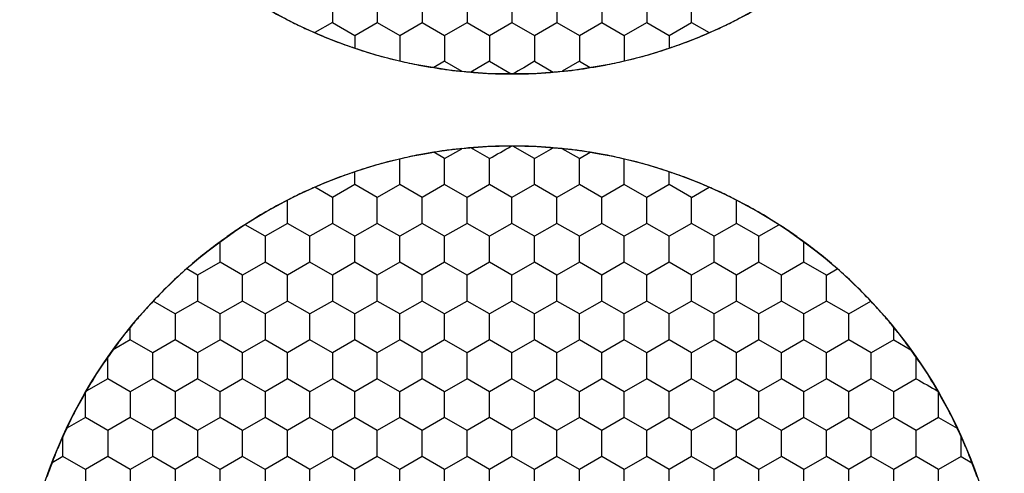
# Model space of a CAD drawing. Units: millimetres. Extents: x 1469 to 2839, y 982 to 1958.
# Drawn here: x 1728 to 1747, y 1719 to 1728 of the extents above; entities that cross this region are included whole.
import ezdxf

# ---------------------------------------------------------------- set-up
doc = ezdxf.new("R2010")
doc.units = ezdxf.units.MM
doc.header["$LTSCALE"] = 0.25

msp = doc.modelspace()

# ---------------------------------------------------------------- linework, layer by layer
at = {"color": 7, "linetype": 'Continuous'}
for p, q in [((1734.306, 1728.025), (1734.306, 1727.535)), ((1735.156, 1728.025), (1735.156, 1727.535)), ((1736.006, 1728.025), (1736.006, 1727.535)), ((1736.856, 1728.025), (1736.856, 1727.535)), ((1737.706, 1728.025), (1737.706, 1727.535)), ((1738.556, 1728.025), (1738.556, 1727.535)), ((1739.406, 1728.025), (1739.406, 1727.535)), ((1740.256, 1728.025), (1740.256, 1727.535)), ((1741.106, 1727.535), (1741.106, 1728.025)), ((1734.306, 1727.535), (1733.974, 1727.342)), ((1734.306, 1727.535), (1734.731, 1727.289)), ((1734.731, 1727.289), (1735.156, 1727.535)), ((1735.156, 1727.535), (1735.581, 1727.289)), ((1735.581, 1727.289), (1736.006, 1727.535)), ((1736.006, 1727.535), (1736.431, 1727.289)), ((1736.431, 1727.289), (1736.856, 1727.535)), ((1736.856, 1727.535), (1737.281, 1727.289)), ((1737.281, 1727.289), (1737.706, 1727.535)), ((1737.706, 1727.535), (1738.131, 1727.289)), ((1738.131, 1727.289), (1738.556, 1727.535)), ((1738.556, 1727.535), (1738.981, 1727.289)), ((1738.981, 1727.289), (1739.406, 1727.535)), ((1739.406, 1727.535), (1739.831, 1727.289)), ((1739.831, 1727.289), (1740.256, 1727.535)), ((1740.256, 1727.535), (1740.681, 1727.289)), ((1740.681, 1727.289), (1741.106, 1727.535)), ((1741.106, 1727.535), (1741.438, 1727.342)), ((1734.731, 1727.289), (1734.731, 1727.05)), ((1735.581, 1727.289), (1735.581, 1726.808)), ((1736.431, 1727.289), (1736.431, 1726.799)), ((1737.281, 1727.289), (1737.281, 1726.799)), ((1738.131, 1727.289), (1738.131, 1726.799)), ((1738.981, 1727.289), (1738.981, 1726.799)), ((1739.831, 1727.289), (1739.831, 1726.808)), ((1740.681, 1727.289), (1740.681, 1727.05)), ((1736.431, 1726.799), (1736.227, 1726.68)), ((1736.431, 1726.799), (1736.755, 1726.611)), ((1737.281, 1726.799), (1736.929, 1726.595)), ((1737.281, 1726.799), (1737.69, 1726.562)), ((1738.131, 1726.799), (1738.483, 1726.595)), ((1738.981, 1726.799), (1738.657, 1726.611)), ((1738.981, 1726.799), (1739.185, 1726.68)), ((1738.131, 1724.956), (1737.723, 1725.192)), ((1736.431, 1724.956), (1736.227, 1725.075)), ((1736.431, 1724.956), (1736.755, 1725.144)), ((1737.281, 1724.956), (1736.929, 1725.16)), ((1738.131, 1724.956), (1738.483, 1725.16)), ((1738.981, 1724.956), (1738.657, 1725.144)), ((1738.981, 1724.956), (1739.185, 1725.075)), ((1735.581, 1724.465), (1735.581, 1724.947)), ((1736.431, 1724.465), (1736.431, 1724.956)), ((1737.281, 1724.465), (1737.281, 1724.956)), ((1738.131, 1724.465), (1738.131, 1724.956)), ((1738.981, 1724.465), (1738.981, 1724.956)), ((1739.831, 1724.465), (1739.831, 1724.947)), ((1734.731, 1724.465), (1734.731, 1724.705)), ((1740.681, 1724.465), (1740.681, 1724.705)), ((1734.731, 1724.465), (1734.306, 1724.22)), ((1735.156, 1724.22), (1734.731, 1724.465)), ((1735.581, 1724.465), (1735.156, 1724.22)), ((1736.006, 1724.22), (1735.581, 1724.465)), ((1736.431, 1724.465), (1736.006, 1724.22)), ((1736.856, 1724.22), (1736.431, 1724.465)), ((1737.281, 1724.465), (1736.856, 1724.22)), ((1737.706, 1724.22), (1737.281, 1724.465)), ((1738.131, 1724.465), (1737.706, 1724.22)), ((1738.556, 1724.22), (1738.131, 1724.465)), ((1738.981, 1724.465), (1738.556, 1724.22)), ((1739.406, 1724.22), (1738.981, 1724.465)), ((1739.831, 1724.465), (1739.406, 1724.22)), ((1740.256, 1724.22), (1739.831, 1724.465)), ((1740.681, 1724.465), (1740.256, 1724.22)), ((1741.106, 1724.22), (1740.681, 1724.465)), ((1734.306, 1724.22), (1733.974, 1724.412)), ((1741.106, 1724.22), (1741.438, 1724.412)), ((1733.456, 1723.729), (1733.456, 1724.166)), ((1734.306, 1724.22), (1734.306, 1723.729)), ((1735.156, 1723.729), (1735.156, 1724.22)), ((1736.006, 1723.729), (1736.006, 1724.22)), ((1736.856, 1723.729), (1736.856, 1724.22)), ((1737.706, 1723.729), (1737.706, 1724.22)), ((1738.556, 1723.729), (1738.556, 1724.22)), ((1739.406, 1723.729), (1739.406, 1724.22)), ((1740.256, 1723.729), (1740.256, 1724.22)), ((1741.106, 1723.729), (1741.106, 1724.22)), ((1741.956, 1723.729), (1741.956, 1724.166)), ((1733.031, 1723.484), (1732.653, 1723.703)), ((1733.456, 1723.729), (1733.031, 1723.484)), ((1733.881, 1723.484), (1733.456, 1723.729)), ((1734.306, 1723.729), (1733.881, 1723.484)), ((1734.731, 1723.484), (1734.306, 1723.729)), ((1735.156, 1723.729), (1734.731, 1723.484)), ((1735.581, 1723.484), (1735.156, 1723.729)), ((1736.006, 1723.729), (1735.581, 1723.484)), ((1736.431, 1723.484), (1736.006, 1723.729)), ((1736.856, 1723.729), (1736.431, 1723.484)), ((1737.281, 1723.484), (1736.856, 1723.729)), ((1737.706, 1723.729), (1737.281, 1723.484)), ((1738.131, 1723.484), (1737.706, 1723.729)), ((1738.556, 1723.729), (1738.131, 1723.484)), ((1738.981, 1723.484), (1738.556, 1723.729)), ((1739.406, 1723.729), (1738.981, 1723.484)), ((1739.831, 1723.484), (1739.406, 1723.729)), ((1740.256, 1723.729), (1739.831, 1723.484)), ((1740.681, 1723.484), (1740.256, 1723.729)), ((1741.106, 1723.729), (1740.681, 1723.484)), ((1741.531, 1723.484), (1741.106, 1723.729)), ((1741.956, 1723.729), (1741.531, 1723.484)), ((1742.381, 1723.484), (1741.956, 1723.729)), ((1742.381, 1723.484), (1742.759, 1723.703)), ((1732.181, 1722.993), (1732.181, 1723.377)), ((1733.031, 1723.484), (1733.031, 1722.993)), ((1733.881, 1722.993), (1733.881, 1723.484)), ((1734.731, 1722.993), (1734.731, 1723.484)), ((1735.581, 1722.993), (1735.581, 1723.484)), ((1736.431, 1722.993), (1736.431, 1723.484)), ((1737.281, 1722.993), (1737.281, 1723.484)), ((1738.131, 1722.993), (1738.131, 1723.484)), ((1738.981, 1722.993), (1738.981, 1723.484)), ((1739.831, 1722.993), (1739.831, 1723.484)), ((1740.681, 1722.993), (1740.681, 1723.484)), ((1741.531, 1722.993), (1741.531, 1723.484)), ((1742.381, 1722.993), (1742.381, 1723.484)), ((1743.231, 1722.993), (1743.231, 1723.377)), ((1732.181, 1722.993), (1731.756, 1722.748)), ((1732.606, 1722.748), (1732.181, 1722.993)), ((1733.031, 1722.993), (1732.606, 1722.748)), ((1733.456, 1722.748), (1733.031, 1722.993)), ((1733.881, 1722.993), (1733.456, 1722.748)), ((1734.306, 1722.748), (1733.881, 1722.993)), ((1734.731, 1722.993), (1734.306, 1722.748)), ((1735.156, 1722.748), (1734.731, 1722.993)), ((1735.581, 1722.993), (1735.156, 1722.748)), ((1736.006, 1722.748), (1735.581, 1722.993)), ((1736.431, 1722.993), (1736.006, 1722.748)), ((1736.856, 1722.748), (1736.431, 1722.993)), ((1737.281, 1722.993), (1736.856, 1722.748)), ((1737.706, 1722.748), (1737.281, 1722.993)), ((1738.131, 1722.993), (1737.706, 1722.748)), ((1738.556, 1722.748), (1738.131, 1722.993)), ((1738.981, 1722.993), (1738.556, 1722.748)), ((1739.406, 1722.748), (1738.981, 1722.993)), ((1739.831, 1722.993), (1739.406, 1722.748)), ((1740.256, 1722.748), (1739.831, 1722.993)), ((1740.681, 1722.993), (1740.256, 1722.748)), ((1741.106, 1722.748), (1740.681, 1722.993)), ((1741.531, 1722.993), (1741.106, 1722.748)), ((1741.956, 1722.748), (1741.531, 1722.993)), ((1742.381, 1722.993), (1741.956, 1722.748)), ((1742.806, 1722.748), (1742.381, 1722.993)), ((1743.231, 1722.993), (1742.806, 1722.748)), ((1743.656, 1722.748), (1743.231, 1722.993)), ((1731.756, 1722.748), (1731.549, 1722.868)), ((1731.756, 1722.748), (1731.756, 1722.257)), ((1732.606, 1722.257), (1732.606, 1722.748)), ((1733.456, 1722.257), (1733.456, 1722.748)), ((1734.306, 1722.748), (1734.306, 1722.257)), ((1735.156, 1722.257), (1735.156, 1722.748)), ((1736.006, 1722.257), (1736.006, 1722.748)), ((1736.856, 1722.257), (1736.856, 1722.748)), ((1737.706, 1722.257), (1737.706, 1722.748)), ((1738.556, 1722.257), (1738.556, 1722.748)), ((1739.406, 1722.257), (1739.406, 1722.748)), ((1740.256, 1722.257), (1740.256, 1722.748)), ((1741.106, 1722.257), (1741.106, 1722.748)), ((1741.956, 1722.257), (1741.956, 1722.748)), ((1742.806, 1722.257), (1742.806, 1722.748)), ((1743.656, 1722.748), (1743.863, 1722.868)), ((1743.656, 1722.257), (1743.656, 1722.748)), ((1731.331, 1722.012), (1730.914, 1722.252)), ((1731.756, 1722.257), (1731.331, 1722.012)), ((1732.181, 1722.012), (1731.756, 1722.257)), ((1732.606, 1722.257), (1732.181, 1722.012)), ((1733.031, 1722.012), (1732.606, 1722.257)), ((1733.456, 1722.257), (1733.031, 1722.012)), ((1733.881, 1722.012), (1733.456, 1722.257)), ((1734.306, 1722.257), (1733.881, 1722.012)), ((1734.731, 1722.012), (1734.306, 1722.257)), ((1735.156, 1722.257), (1734.731, 1722.012)), ((1735.581, 1722.012), (1735.156, 1722.257)), ((1736.006, 1722.257), (1735.581, 1722.012)), ((1736.431, 1722.012), (1736.006, 1722.257)), ((1736.856, 1722.257), (1736.431, 1722.012)), ((1737.281, 1722.012), (1736.856, 1722.257)), ((1737.706, 1722.257), (1737.281, 1722.012)), ((1738.131, 1722.012), (1737.706, 1722.257)), ((1738.556, 1722.257), (1738.131, 1722.012)), ((1738.981, 1722.012), (1738.556, 1722.257)), ((1739.406, 1722.257), (1738.981, 1722.012)), ((1739.831, 1722.012), (1739.406, 1722.257)), ((1740.256, 1722.257), (1739.831, 1722.012)), ((1740.681, 1722.012), (1740.256, 1722.257)), ((1741.106, 1722.257), (1740.681, 1722.012)), ((1741.531, 1722.012), (1741.106, 1722.257)), ((1741.956, 1722.257), (1741.531, 1722.012)), ((1742.381, 1722.012), (1741.956, 1722.257)), ((1742.806, 1722.257), (1742.381, 1722.012)), ((1743.231, 1722.012), (1742.806, 1722.257)), ((1743.656, 1722.257), (1743.231, 1722.012)), ((1744.081, 1722.012), (1743.656, 1722.257)), ((1744.081, 1722.012), (1744.498, 1722.252)), ((1731.331, 1722.012), (1731.331, 1721.521)), ((1732.181, 1721.521), (1732.181, 1722.012)), ((1733.031, 1722.012), (1733.031, 1721.521)), ((1733.881, 1721.521), (1733.881, 1722.012)), ((1734.731, 1721.521), (1734.731, 1722.012)), ((1735.581, 1721.521), (1735.581, 1722.012)), ((1736.431, 1721.521), (1736.431, 1722.012)), ((1737.281, 1721.521), (1737.281, 1722.012)), ((1738.131, 1721.521), (1738.131, 1722.012)), ((1738.981, 1721.521), (1738.981, 1722.012)), ((1739.831, 1721.521), (1739.831, 1722.012)), ((1740.681, 1721.521), (1740.681, 1722.012)), ((1741.531, 1721.521), (1741.531, 1722.012)), ((1742.381, 1721.521), (1742.381, 1722.012)), ((1743.231, 1721.521), (1743.231, 1722.012)), ((1744.081, 1721.521), (1744.081, 1722.012)), ((1730.481, 1721.521), (1730.481, 1721.757)), ((1744.931, 1721.521), (1744.932, 1721.757)), ((1730.481, 1721.521), (1730.156, 1721.334)), ((1730.906, 1721.276), (1730.481, 1721.521)), ((1731.331, 1721.521), (1730.906, 1721.276)), ((1731.756, 1721.276), (1731.331, 1721.521)), ((1732.181, 1721.521), (1731.756, 1721.276)), ((1732.606, 1721.276), (1732.181, 1721.521)), ((1733.031, 1721.521), (1732.606, 1721.276)), ((1733.456, 1721.276), (1733.031, 1721.521)), ((1733.881, 1721.521), (1733.456, 1721.276)), ((1734.306, 1721.276), (1733.881, 1721.521)), ((1734.731, 1721.521), (1734.306, 1721.276)), ((1735.156, 1721.276), (1734.731, 1721.521)), ((1735.581, 1721.521), (1735.156, 1721.276)), ((1736.006, 1721.276), (1735.581, 1721.521)), ((1736.431, 1721.521), (1736.006, 1721.276)), ((1736.856, 1721.276), (1736.431, 1721.521)), ((1737.281, 1721.521), (1736.856, 1721.276)), ((1737.706, 1721.276), (1737.281, 1721.521)), ((1738.131, 1721.521), (1737.706, 1721.276)), ((1738.556, 1721.276), (1738.131, 1721.521)), ((1738.981, 1721.521), (1738.556, 1721.276)), ((1739.406, 1721.276), (1738.981, 1721.521)), ((1739.831, 1721.521), (1739.406, 1721.276)), ((1740.256, 1721.276), (1739.831, 1721.521)), ((1740.681, 1721.521), (1740.256, 1721.276)), ((1741.106, 1721.276), (1740.681, 1721.521)), ((1741.531, 1721.521), (1741.106, 1721.276)), ((1741.956, 1721.276), (1741.531, 1721.521)), ((1742.381, 1721.521), (1741.956, 1721.276)), ((1742.806, 1721.276), (1742.381, 1721.521)), ((1743.231, 1721.521), (1742.806, 1721.276)), ((1743.656, 1721.276), (1743.231, 1721.521)), ((1744.081, 1721.521), (1743.656, 1721.276)), ((1744.506, 1721.276), (1744.081, 1721.521)), ((1744.931, 1721.521), (1744.506, 1721.276)), ((1744.931, 1721.521), (1745.256, 1721.334)), ((1730.906, 1720.785), (1730.906, 1721.276)), ((1731.756, 1721.276), (1731.756, 1720.785)), ((1732.606, 1720.785), (1732.606, 1721.276)), ((1733.456, 1720.785), (1733.456, 1721.276)), ((1734.306, 1721.276), (1734.306, 1720.785)), ((1735.156, 1720.785), (1735.156, 1721.276)), ((1736.006, 1720.785), (1736.006, 1721.276)), ((1736.856, 1720.785), (1736.856, 1721.276)), ((1737.706, 1720.785), (1737.706, 1721.276)), ((1738.556, 1720.785), (1738.556, 1721.276)), ((1739.406, 1720.785), (1739.406, 1721.276)), ((1740.256, 1720.785), (1740.256, 1721.276)), ((1741.106, 1720.785), (1741.106, 1721.276)), ((1741.956, 1720.785), (1741.956, 1721.276)), ((1742.806, 1720.785), (1742.806, 1721.276)), ((1743.656, 1720.785), (1743.656, 1721.276)), ((1744.506, 1720.785), (1744.506, 1721.276)), ((1730.056, 1720.785), (1730.056, 1721.192)), ((1745.356, 1720.785), (1745.356, 1721.192)), ((1730.056, 1720.785), (1729.647, 1720.549)), ((1730.481, 1720.539), (1730.056, 1720.785)), ((1730.906, 1720.785), (1730.481, 1720.539)), ((1731.331, 1720.539), (1730.906, 1720.785)), ((1731.756, 1720.785), (1731.331, 1720.539)), ((1732.181, 1720.539), (1731.756, 1720.785)), ((1732.606, 1720.785), (1732.181, 1720.539)), ((1733.031, 1720.539), (1732.606, 1720.785)), ((1733.456, 1720.785), (1733.031, 1720.539)), ((1733.881, 1720.539), (1733.456, 1720.785)), ((1734.306, 1720.785), (1733.881, 1720.539)), ((1734.731, 1720.539), (1734.306, 1720.785)), ((1735.156, 1720.785), (1734.731, 1720.539)), ((1735.581, 1720.539), (1735.156, 1720.785)), ((1736.006, 1720.785), (1735.581, 1720.539)), ((1736.431, 1720.539), (1736.006, 1720.785)), ((1736.856, 1720.785), (1736.431, 1720.539)), ((1737.281, 1720.539), (1736.856, 1720.785)), ((1737.706, 1720.785), (1737.281, 1720.539)), ((1738.131, 1720.539), (1737.706, 1720.785)), ((1738.556, 1720.785), (1738.131, 1720.539)), ((1738.981, 1720.539), (1738.556, 1720.785)), ((1739.406, 1720.785), (1738.981, 1720.539)), ((1739.831, 1720.539), (1739.406, 1720.785)), ((1740.256, 1720.785), (1739.831, 1720.539)), ((1740.681, 1720.539), (1740.256, 1720.785)), ((1741.106, 1720.785), (1740.681, 1720.539)), ((1741.531, 1720.539), (1741.106, 1720.785)), ((1741.956, 1720.785), (1741.531, 1720.539)), ((1742.381, 1720.539), (1741.956, 1720.785)), ((1742.806, 1720.785), (1742.381, 1720.539)), ((1743.231, 1720.539), (1742.806, 1720.785)), ((1743.656, 1720.785), (1743.231, 1720.539)), ((1744.081, 1720.539), (1743.656, 1720.785)), ((1744.506, 1720.785), (1744.081, 1720.539)), ((1744.931, 1720.539), (1744.506, 1720.785)), ((1745.356, 1720.785), (1744.931, 1720.539)), ((1730.481, 1720.539), (1730.481, 1720.049)), ((1731.331, 1720.539), (1731.331, 1720.049)), ((1732.181, 1720.049), (1732.181, 1720.539)), ((1733.031, 1720.539), (1733.031, 1720.049)), ((1733.881, 1720.049), (1733.881, 1720.539)), ((1734.731, 1720.049), (1734.731, 1720.539)), ((1735.581, 1720.049), (1735.581, 1720.539)), ((1736.431, 1720.049), (1736.431, 1720.539)), ((1737.281, 1720.049), (1737.281, 1720.539)), ((1738.131, 1720.049), (1738.131, 1720.539)), ((1738.981, 1720.049), (1738.981, 1720.539)), ((1739.831, 1720.049), (1739.831, 1720.539)), ((1740.681, 1720.049), (1740.681, 1720.539)), ((1741.531, 1720.049), (1741.531, 1720.539)), ((1742.381, 1720.049), (1742.381, 1720.539)), ((1743.231, 1720.049), (1743.231, 1720.539)), ((1744.081, 1720.049), (1744.081, 1720.539)), ((1744.931, 1720.049), (1744.931, 1720.539)), ((1745.781, 1720.049), (1745.781, 1720.521)), ((1729.631, 1720.049), (1729.278, 1719.846)), ((1730.056, 1719.803), (1729.631, 1720.049)), ((1730.481, 1720.049), (1730.056, 1719.803)), ((1730.906, 1719.803), (1730.481, 1720.049)), ((1731.331, 1720.049), (1730.906, 1719.803)), ((1731.756, 1719.803), (1731.331, 1720.049)), ((1732.181, 1720.049), (1731.756, 1719.803)), ((1732.606, 1719.803), (1732.181, 1720.049)), ((1733.031, 1720.049), (1732.606, 1719.803)), ((1733.456, 1719.803), (1733.031, 1720.049)), ((1733.881, 1720.049), (1733.456, 1719.803)), ((1734.306, 1719.803), (1733.881, 1720.049)), ((1734.731, 1720.049), (1734.306, 1719.803)), ((1735.156, 1719.803), (1734.731, 1720.049)), ((1735.581, 1720.049), (1735.156, 1719.803)), ((1736.006, 1719.803), (1735.581, 1720.049)), ((1736.431, 1720.049), (1736.006, 1719.803)), ((1736.856, 1719.803), (1736.431, 1720.049)), ((1737.281, 1720.049), (1736.856, 1719.803)), ((1737.706, 1719.803), (1737.281, 1720.049)), ((1738.131, 1720.049), (1737.706, 1719.803)), ((1738.556, 1719.803), (1738.131, 1720.049)), ((1738.981, 1720.049), (1738.556, 1719.803)), ((1739.406, 1719.803), (1738.981, 1720.049)), ((1739.831, 1720.049), (1739.406, 1719.803)), ((1740.256, 1719.803), (1739.831, 1720.049)), ((1740.681, 1720.049), (1740.256, 1719.803)), ((1741.106, 1719.803), (1740.681, 1720.049)), ((1741.531, 1720.049), (1741.106, 1719.803)), ((1741.956, 1719.803), (1741.531, 1720.049)), ((1742.381, 1720.049), (1741.956, 1719.803)), ((1742.806, 1719.803), (1742.381, 1720.049)), ((1743.231, 1720.049), (1742.806, 1719.803)), ((1743.656, 1719.803), (1743.231, 1720.049)), ((1744.081, 1720.049), (1743.656, 1719.803)), ((1744.506, 1719.803), (1744.081, 1720.049)), ((1744.931, 1720.049), (1744.506, 1719.803)), ((1745.356, 1719.803), (1744.931, 1720.049)), ((1745.781, 1720.049), (1745.356, 1719.803)), ((1745.781, 1720.049), (1746.134, 1719.846)), ((1730.056, 1719.803), (1730.056, 1719.313)), ((1730.906, 1719.313), (1730.906, 1719.803)), ((1731.756, 1719.803), (1731.756, 1719.313)), ((1732.606, 1719.313), (1732.606, 1719.803)), ((1733.456, 1719.313), (1733.456, 1719.803)), ((1734.306, 1719.803), (1734.306, 1719.313)), ((1735.156, 1719.313), (1735.156, 1719.803)), ((1736.006, 1719.313), (1736.006, 1719.803)), ((1736.856, 1719.313), (1736.856, 1719.803)), ((1737.706, 1719.313), (1737.706, 1719.803)), ((1738.556, 1719.313), (1738.556, 1719.803)), ((1739.406, 1719.313), (1739.406, 1719.803)), ((1740.256, 1719.313), (1740.256, 1719.803)), ((1741.106, 1719.313), (1741.106, 1719.803)), ((1741.956, 1719.313), (1741.956, 1719.803)), ((1742.806, 1719.313), (1742.806, 1719.803)), ((1743.656, 1719.313), (1743.656, 1719.803)), ((1744.506, 1719.313), (1744.506, 1719.803)), ((1745.356, 1719.313), (1745.356, 1719.803)), ((1729.206, 1719.313), (1729.206, 1719.687)), ((1746.206, 1719.313), (1746.207, 1719.687)), ((1729.206, 1719.313), (1729.002, 1719.195)), ((1729.631, 1719.067), (1729.206, 1719.313)), ((1730.056, 1719.313), (1729.631, 1719.067)), ((1730.481, 1719.067), (1730.056, 1719.313)), ((1730.906, 1719.313), (1730.481, 1719.067)), ((1731.331, 1719.067), (1730.906, 1719.313)), ((1731.756, 1719.313), (1731.331, 1719.067)), ((1732.181, 1719.067), (1731.756, 1719.313)), ((1732.606, 1719.313), (1732.181, 1719.067)), ((1733.031, 1719.067), (1732.606, 1719.313)), ((1733.456, 1719.313), (1733.031, 1719.067)), ((1733.881, 1719.067), (1733.456, 1719.313)), ((1734.306, 1719.313), (1733.881, 1719.067)), ((1734.731, 1719.067), (1734.306, 1719.313)), ((1735.156, 1719.313), (1734.731, 1719.067)), ((1735.581, 1719.067), (1735.156, 1719.313)), ((1736.006, 1719.313), (1735.581, 1719.067)), ((1736.431, 1719.067), (1736.006, 1719.313)), ((1736.856, 1719.313), (1736.431, 1719.067)), ((1737.281, 1719.067), (1736.856, 1719.313)), ((1737.706, 1719.313), (1737.281, 1719.067)), ((1738.131, 1719.067), (1737.706, 1719.313)), ((1738.556, 1719.313), (1738.131, 1719.067)), ((1738.981, 1719.067), (1738.556, 1719.313)), ((1739.406, 1719.313), (1738.981, 1719.067)), ((1739.831, 1719.067), (1739.406, 1719.313)), ((1740.256, 1719.313), (1739.831, 1719.067)), ((1740.681, 1719.067), (1740.256, 1719.313)), ((1741.106, 1719.313), (1740.681, 1719.067)), ((1741.531, 1719.067), (1741.106, 1719.313)), ((1741.956, 1719.313), (1741.531, 1719.067)), ((1742.381, 1719.067), (1741.956, 1719.313)), ((1742.806, 1719.313), (1742.381, 1719.067)), ((1743.231, 1719.067), (1742.806, 1719.313)), ((1743.656, 1719.313), (1743.231, 1719.067)), ((1744.081, 1719.067), (1743.656, 1719.313)), ((1744.506, 1719.313), (1744.081, 1719.067)), ((1744.931, 1719.067), (1744.506, 1719.313)), ((1745.356, 1719.313), (1744.931, 1719.067)), ((1745.781, 1719.067), (1745.356, 1719.313)), ((1746.206, 1719.313), (1745.781, 1719.067)), ((1746.206, 1719.313), (1746.411, 1719.195)), ((1729.631, 1719.067), (1729.631, 1718.576)), ((1730.481, 1719.067), (1730.481, 1718.576)), ((1731.331, 1719.067), (1731.331, 1718.576)), ((1732.181, 1718.576), (1732.181, 1719.067)), ((1733.031, 1719.067), (1733.031, 1718.576)), ((1733.881, 1718.576), (1733.881, 1719.067)), ((1734.731, 1718.576), (1734.731, 1719.067)), ((1735.581, 1718.576), (1735.581, 1719.067)), ((1736.431, 1718.576), (1736.431, 1719.067)), ((1737.281, 1718.576), (1737.281, 1719.067)), ((1738.131, 1718.576), (1738.131, 1719.067)), ((1738.981, 1718.576), (1738.981, 1719.067)), ((1739.831, 1718.576), (1739.831, 1719.067)), ((1740.681, 1718.576), (1740.681, 1719.067)), ((1741.531, 1718.576), (1741.531, 1719.067)), ((1742.381, 1718.576), (1742.381, 1719.067)), ((1743.231, 1718.576), (1743.231, 1719.067)), ((1744.081, 1718.576), (1744.081, 1719.067)), ((1744.931, 1718.576), (1744.931, 1719.067)), ((1745.781, 1718.576), (1745.781, 1719.067))]:
    msp.add_line(p, q, dxfattribs=at)
for centre in [(1737.706, 1735.877), (1737.706, 1735.877), (1737.706, 1715.877), (1737.706, 1715.877)]:
    msp.add_circle(centre, 9.318, dxfattribs=at)
msp.add_arc((1617.821, 1720.192), 111.811, 359.92645, 0.16828, dxfattribs=at)
for points in [[(1733.047, 1727.808), (1733.181, 1727.73), (1733.317, 1727.658), (1733.456, 1727.588)], [(1741.957, 1727.588), (1742.095, 1727.658), (1742.231, 1727.73), (1742.365, 1727.808)], [(1733.456, 1727.588), (1733.545, 1727.541), (1733.635, 1727.495), (1733.726, 1727.452)], [(1733.726, 1727.452), (1733.808, 1727.413), (1733.891, 1727.378), (1733.974, 1727.342)], [(1741.438, 1727.342), (1741.521, 1727.378), (1741.604, 1727.413), (1741.686, 1727.452)], [(1741.686, 1727.452), (1741.777, 1727.495), (1741.867, 1727.541), (1741.957, 1727.588)], [(1733.974, 1727.342), (1734.101, 1727.285), (1734.229, 1727.231), (1734.359, 1727.181)], [(1741.053, 1727.181), (1741.183, 1727.231), (1741.311, 1727.285), (1741.438, 1727.342)], [(1734.359, 1727.181), (1734.482, 1727.134), (1734.606, 1727.091), (1734.731, 1727.049)], [(1734.731, 1727.049), (1734.86, 1727.005), (1734.991, 1726.963), (1735.122, 1726.925)], [(1740.29, 1726.925), (1740.422, 1726.963), (1740.552, 1727.005), (1740.681, 1727.049)], [(1740.681, 1727.049), (1740.806, 1727.091), (1740.93, 1727.134), (1741.053, 1727.181)], [(1735.122, 1726.925), (1735.274, 1726.881), (1735.427, 1726.842), (1735.581, 1726.807)], [(1739.831, 1726.807), (1739.985, 1726.842), (1740.138, 1726.881), (1740.29, 1726.925)], [(1735.581, 1726.807), (1735.702, 1726.778), (1735.823, 1726.751), (1735.945, 1726.727)], [(1735.945, 1726.727), (1736.039, 1726.709), (1736.133, 1726.694), (1736.227, 1726.68)], [(1736.227, 1726.68), (1736.31, 1726.666), (1736.393, 1726.652), (1736.476, 1726.641)], [(1738.131, 1726.799), (1737.995, 1726.72), (1737.861, 1726.636), (1737.723, 1726.562)], [(1738.936, 1726.641), (1739.019, 1726.652), (1739.102, 1726.666), (1739.185, 1726.68)], [(1739.185, 1726.68), (1739.279, 1726.694), (1739.373, 1726.709), (1739.467, 1726.727)], [(1739.467, 1726.727), (1739.589, 1726.751), (1739.71, 1726.778), (1739.831, 1726.807)], [(1736.476, 1726.641), (1736.569, 1726.628), (1736.662, 1726.619), (1736.755, 1726.61)], [(1736.755, 1726.61), (1736.813, 1726.604), (1736.871, 1726.598), (1736.928, 1726.595)], [(1736.929, 1726.594), (1737.05, 1726.583), (1737.171, 1726.574), (1737.293, 1726.568)], [(1737.293, 1726.568), (1737.43, 1726.562), (1737.568, 1726.561), (1737.706, 1726.562)], [(1737.706, 1726.562), (1737.844, 1726.561), (1737.982, 1726.562), (1738.119, 1726.568)], [(1738.119, 1726.568), (1738.241, 1726.574), (1738.362, 1726.583), (1738.483, 1726.594)], [(1738.483, 1726.594), (1738.541, 1726.599), (1738.599, 1726.604), (1738.657, 1726.611)], [(1738.657, 1726.61), (1738.75, 1726.619), (1738.843, 1726.628), (1738.936, 1726.641)], [(1737.293, 1725.186), (1737.171, 1725.181), (1737.05, 1725.171), (1736.929, 1725.161)], [(1737.281, 1724.956), (1737.417, 1725.035), (1737.554, 1725.113), (1737.69, 1725.193)], [(1737.706, 1725.193), (1737.568, 1725.194), (1737.43, 1725.192), (1737.293, 1725.186)], [(1738.119, 1725.186), (1737.982, 1725.192), (1737.844, 1725.194), (1737.706, 1725.193)], [(1738.483, 1725.161), (1738.362, 1725.171), (1738.241, 1725.181), (1738.119, 1725.186)], [(1735.945, 1725.028), (1735.823, 1725.004), (1735.702, 1724.976), (1735.581, 1724.947)], [(1736.227, 1725.075), (1736.133, 1725.06), (1736.039, 1725.046), (1735.945, 1725.028)], [(1736.476, 1725.114), (1736.393, 1725.103), (1736.31, 1725.089), (1736.227, 1725.075)], [(1736.755, 1725.145), (1736.662, 1725.135), (1736.569, 1725.126), (1736.476, 1725.114)], [(1736.929, 1725.161), (1736.871, 1725.156), (1736.813, 1725.151), (1736.755, 1725.144)], [(1738.657, 1725.145), (1738.599, 1725.151), (1738.541, 1725.156), (1738.484, 1725.16)], [(1738.936, 1725.114), (1738.843, 1725.126), (1738.75, 1725.135), (1738.657, 1725.145)], [(1739.185, 1725.075), (1739.102, 1725.089), (1739.019, 1725.103), (1738.936, 1725.114)], [(1739.467, 1725.028), (1739.373, 1725.046), (1739.279, 1725.06), (1739.185, 1725.075)], [(1739.831, 1724.947), (1739.71, 1724.976), (1739.589, 1725.004), (1739.467, 1725.028)], [(1735.122, 1724.83), (1734.991, 1724.792), (1734.86, 1724.75), (1734.731, 1724.705)], [(1735.581, 1724.947), (1735.427, 1724.912), (1735.274, 1724.874), (1735.122, 1724.83)], [(1740.29, 1724.83), (1740.138, 1724.874), (1739.985, 1724.912), (1739.831, 1724.947)], [(1740.681, 1724.705), (1740.552, 1724.75), (1740.422, 1724.792), (1740.29, 1724.83)], [(1734.731, 1724.705), (1734.606, 1724.664), (1734.482, 1724.621), (1734.359, 1724.574)], [(1741.053, 1724.574), (1740.93, 1724.621), (1740.806, 1724.664), (1740.681, 1724.705)], [(1734.359, 1724.574), (1734.229, 1724.524), (1734.101, 1724.469), (1733.974, 1724.413)], [(1741.438, 1724.413), (1741.311, 1724.469), (1741.183, 1724.524), (1741.053, 1724.574)], [(1733.726, 1724.303), (1733.635, 1724.26), (1733.545, 1724.213), (1733.456, 1724.167)], [(1733.974, 1724.413), (1733.891, 1724.377), (1733.808, 1724.341), (1733.726, 1724.303)], [(1741.686, 1724.303), (1741.604, 1724.341), (1741.521, 1724.377), (1741.438, 1724.413)], [(1741.957, 1724.167), (1741.867, 1724.213), (1741.777, 1724.26), (1741.686, 1724.303)], [(1733.456, 1724.167), (1733.317, 1724.097), (1733.181, 1724.024), (1733.047, 1723.947)], [(1742.365, 1723.947), (1742.231, 1724.024), (1742.095, 1724.097), (1741.957, 1724.167)], [(1733.047, 1723.947), (1732.913, 1723.87), (1732.782, 1723.788), (1732.652, 1723.703)], [(1742.76, 1723.703), (1742.63, 1723.788), (1742.499, 1723.87), (1742.365, 1723.947)], [(1732.652, 1723.703), (1732.567, 1723.649), (1732.482, 1723.594), (1732.399, 1723.537)], [(1743.013, 1723.537), (1742.93, 1723.594), (1742.845, 1723.649), (1742.76, 1723.703)], [(1732.399, 1723.537), (1732.325, 1723.485), (1732.253, 1723.431), (1732.18, 1723.377)], [(1743.232, 1723.377), (1743.159, 1723.431), (1743.087, 1723.485), (1743.013, 1723.537)], [(1732.18, 1723.377), (1732.068, 1723.296), (1731.957, 1723.212), (1731.849, 1723.125)], [(1743.563, 1723.125), (1743.455, 1723.212), (1743.344, 1723.296), (1743.232, 1723.377)], [(1731.849, 1723.125), (1731.746, 1723.042), (1731.647, 1722.956), (1731.548, 1722.868)], [(1743.864, 1722.868), (1743.765, 1722.956), (1743.666, 1723.042), (1743.563, 1723.125)], [(1731.548, 1722.868), (1731.445, 1722.778), (1731.344, 1722.687), (1731.245, 1722.592)], [(1744.167, 1722.592), (1744.068, 1722.687), (1743.967, 1722.778), (1743.864, 1722.868)], [(1731.245, 1722.592), (1731.131, 1722.482), (1731.021, 1722.369), (1730.914, 1722.253)], [(1744.498, 1722.253), (1744.391, 1722.369), (1744.281, 1722.482), (1744.167, 1722.592)], [(1730.914, 1722.253), (1730.828, 1722.163), (1730.743, 1722.071), (1730.662, 1721.977)], [(1744.75, 1721.977), (1744.669, 1722.071), (1744.584, 1722.163), (1744.498, 1722.253)], [(1730.662, 1721.977), (1730.6, 1721.905), (1730.54, 1721.831), (1730.48, 1721.757)], [(1744.932, 1721.757), (1744.872, 1721.831), (1744.812, 1721.905), (1744.75, 1721.977)], [(1730.48, 1721.757), (1730.427, 1721.692), (1730.373, 1721.628), (1730.322, 1721.561)], [(1745.09, 1721.561), (1745.039, 1721.628), (1744.985, 1721.692), (1744.932, 1721.757)], [(1730.322, 1721.561), (1730.265, 1721.487), (1730.21, 1721.411), (1730.156, 1721.334)], [(1745.256, 1721.334), (1745.202, 1721.411), (1745.147, 1721.487), (1745.09, 1721.561)], [(1730.156, 1721.334), (1730.122, 1721.287), (1730.088, 1721.24), (1730.056, 1721.192)], [(1745.357, 1721.192), (1745.324, 1721.24), (1745.291, 1721.288), (1745.256, 1721.334)], [(1730.055, 1721.192), (1729.985, 1721.093), (1729.916, 1720.993), (1729.851, 1720.89)], [(1745.561, 1720.89), (1745.496, 1720.993), (1745.427, 1721.093), (1745.357, 1721.192)], [(1729.851, 1720.89), (1729.777, 1720.774), (1729.707, 1720.655), (1729.639, 1720.535)], [(1745.773, 1720.535), (1745.705, 1720.655), (1745.635, 1720.774), (1745.561, 1720.89)], [(1745.356, 1720.785), (1745.492, 1720.706), (1745.631, 1720.632), (1745.765, 1720.549)], [(1729.639, 1720.535), (1729.569, 1720.416), (1729.501, 1720.296), (1729.438, 1720.174)], [(1745.974, 1720.174), (1745.911, 1720.296), (1745.843, 1720.416), (1745.773, 1720.535)], [(1729.438, 1720.174), (1729.382, 1720.066), (1729.329, 1719.956), (1729.278, 1719.846)], [(1746.134, 1719.846), (1746.083, 1719.956), (1746.031, 1720.066), (1745.974, 1720.174)], [(1729.278, 1719.846), (1729.253, 1719.793), (1729.228, 1719.741), (1729.206, 1719.687)], [(1746.207, 1719.687), (1746.183, 1719.74), (1746.16, 1719.793), (1746.134, 1719.845)], [(1729.205, 1719.687), (1729.166, 1719.602), (1729.128, 1719.517), (1729.092, 1719.43)], [(1746.32, 1719.43), (1746.285, 1719.517), (1746.246, 1719.602), (1746.207, 1719.687)], [(1729.092, 1719.43), (1729.06, 1719.353), (1729.031, 1719.274), (1729.001, 1719.195)], [(1746.411, 1719.195), (1746.381, 1719.274), (1746.352, 1719.353), (1746.32, 1719.43)], [(1729.001, 1719.195), (1728.967, 1719.107), (1728.932, 1719.018), (1728.901, 1718.928)], [(1746.511, 1718.928), (1746.48, 1719.018), (1746.445, 1719.107), (1746.411, 1719.195)]]:
    msp.add_open_spline(points, degree=3, dxfattribs=at)

doc.saveas('drawing.dxf')
